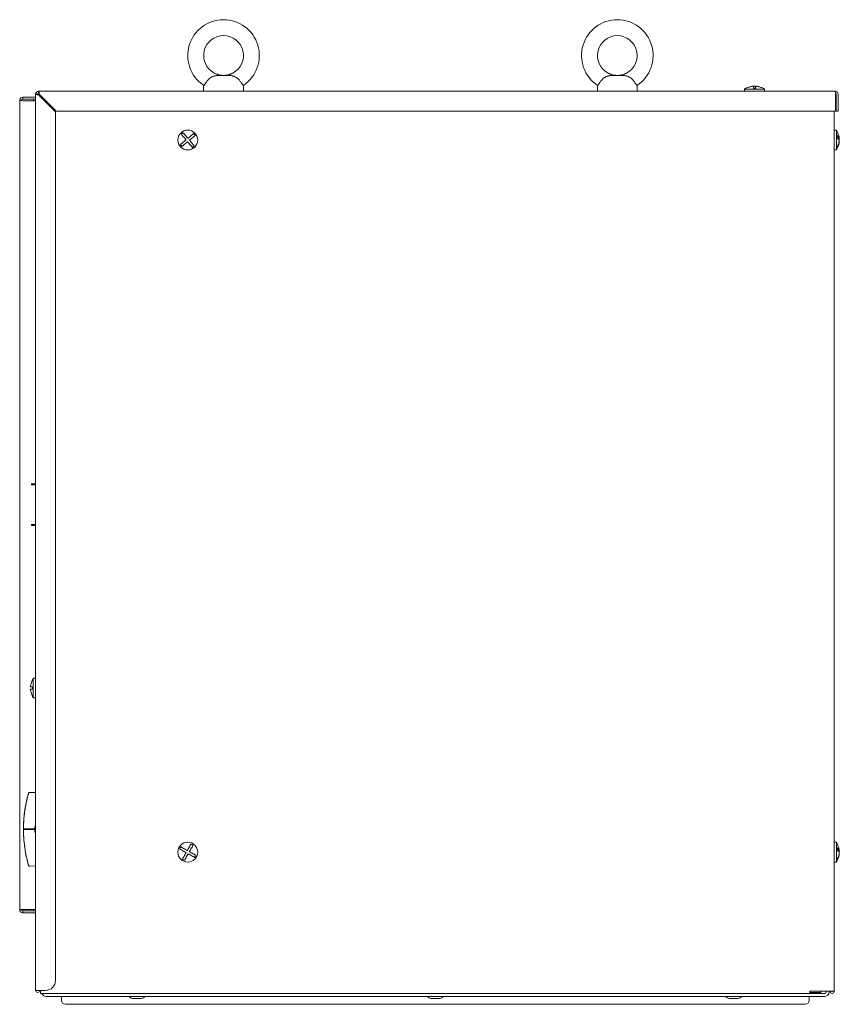
# Model space of a CAD drawing. Units: millimetres. Extents: x -284 to 3493, y 225 to 3815.
# Drawn here: x 593 to 1005, y 1582 to 2077 of the extents above; entities that cross this region are included whole.
import ezdxf

# ---------------------------------------------------------------- set-up
doc = ezdxf.new("R2010")
doc.units = ezdxf.units.MM
doc.layers.add('VPORTS', color=7, linetype='Continuous')

# ---------------------------------------------------------------- blocks, each defined once
blk = doc.blocks.new('A$C018547C4')
at = {"color": 0, "linetype": 'Continuous', "lineweight": 0, "extrusion": (2.22045e-16, 1, 2.22045e-16)}
for p, q in [((88.95, 26.45), (90.96, 26.45)), ((286.95, 26.45), (288.96, 26.45)), ((79.95, 21.48), (79.95, 18.45)), ((99.95, 21.48), (99.95, 18.45)), ((277.95, 21.48), (277.95, 18.45)), ((297.95, 21.48), (297.95, 18.45)), ((352.65, 19.95), (352.6, 19.95)), ((356.14, 21.06), (356.14, 21.03)), ((357.55, 19.95), (356.35, 19.95)), ((357.2, 20.88), (357.2, 21.06)), ((357.76, 21.06), (357.76, 21.03)), ((361.3, 19.95), (361.25, 19.95)), ((-11.05, 15.45), (-11.05, 14.45)), ((-4.55, 15.45), (-11.05, 15.45)), ((-4.55, -433.55), (-4.55, 16.95)), ((-3.55, 16.95), (-4.55, 16.95)), ((-3.05, 18.45), (397.45, 18.45)), ((-3.05, 18.45), (-3.05, 17.45)), ((-3.05, 16.6), (5.45, 8.1)), ((5.8, 8.45), (-2.7, 16.95)), ((-2.05, 15.6), (-2.05, 16.3)), ((-1.9, 15.45), (-1.55, 15.45)), ((351.95, 19.59), (356.95, 19.59)), ((351.95, 19.59), (351.95, 18.45)), ((356.95, 19.59), (361.95, 19.59)), ((361.95, 19.59), (361.95, 18.45)), ((397.6, 16.95), (397.6, 8.45)), ((397.95, 8.45), (397.95, 16.95)), ((398.95, 8.45), (398.95, 16.95)), ((-11.55, 13.95), (-12.55, 13.95)), ((-12.55, -393.05), (-12.55, 13.95)), ((-11.05, 14.45), (-4.55, 14.45)), ((-11.05, 13.74), (-4.55, 13.74)), ((-5.55, 13.74), (-5.55, 13.95)), ((5.45, 8.1), (5.45, -428.55)), ((397.6, 8.45), (5.8, 8.45)), ((396.95, 8.45), (396.95, -434)), ((398.95, 8.45), (397.95, 8.45)), ((398.09, -1.05), (396.95, -1.05)), ((398.09, -1.05), (398.09, -4.13)), ((398.09, -4.13), (398.09, -11.05)), ((398.45, -4.96), (398.45, -3.85)), ((398.45, -10.26), (398.45, -9.8)), ((399.56, -5.27), (398.82, -5.27)), ((399.22, -5.73), (399.56, -5.73)), ((399.56, -6.83), (399.49, -6.83)), ((398.09, -11.05), (396.95, -11.05)), ((-4.55, -178.88), (-6.55, -178.88)), ((-6.55, -178.88), (-6.55, -179.38)), ((-6.55, -179.38), (-6.05, -179.38)), ((-6.05, -179.38), (-4.55, -179.38)), ((-5.55, -179.38), (-5.55, -178.88)), ((-6.05, -199.38), (-6.55, -199.38)), ((-6.55, -199.38), (-6.55, -199.88)), ((-6.55, -199.88), (-4.55, -199.88)), ((-4.55, -199.38), (-6.05, -199.38)), ((-5.55, -199.88), (-5.55, -199.38)), ((-5.69, -281.55), (-5.69, -276.55)), ((-5.69, -276.55), (-4.55, -276.55)), ((-6.05, -277.2), (-6.05, -277.25)), ((-6.05, -280.95), (-6.05, -282.15)), ((-5.69, -286.55), (-5.69, -281.55)), ((-6.05, -285.85), (-6.05, -285.9)), ((-5.69, -286.55), (-4.55, -286.55)), ((-7.5, -334.05), (-7.99, -334.05)), ((-7.48, -334.1), (-7.5, -334.05)), ((-10.63, -350.83), (-10.65, -350.83)), ((-10.54, -348.72), (-10.56, -348.72)), ((-10.56, -348.75), (-10.54, -348.75)), ((-10.51, -348.07), (-10.49, -348.07)), ((-10.48, -347.86), (-10.5, -347.86)), ((-4.95, -352.35), (-4.95, -351.37)), ((-10.65, -352.35), (-4.95, -352.35)), ((-4.95, -352.75), (-10.65, -352.75)), ((-10.63, -354.92), (-10.61, -354.92)), ((-10.6, -355.12), (-10.62, -355.12)), ((-10.59, -355.21), (-10.61, -355.21)), ((-10.59, -355.32), (-10.61, -355.32)), ((-10.6, -355.46), (-10.58, -355.46)), ((-10.59, -355.82), (-10.57, -355.82)), ((-10.58, -356.03), (-10.56, -356.03)), ((-10.4, -352.35), (-10.4, -352.75)), ((-4.95, -352.75), (-4.95, -352.35)), ((-4.95, -353.73), (-4.95, -352.75)), ((-10.5, -357.02), (-10.52, -357.02)), ((-10.5, -357.24), (-10.48, -357.24)), ((-10.48, -357.27), (-10.5, -357.27)), ((398.09, -359.05), (396.95, -359.05)), ((398.09, -359.05), (398.09, -362.13)), ((398.09, -362.13), (398.09, -369.05)), ((398.45, -362.96), (398.45, -361.85)), ((399.56, -363.27), (398.82, -363.27)), ((399.22, -363.73), (399.56, -363.73)), ((399.56, -364.83), (399.49, -364.83)), ((-8.88, -367.75), (-8.86, -367.75)), ((-8.83, -367.96), (-8.81, -367.96)), ((-8.74, -368.27), (-8.76, -368.27)), ((-8.37, -369.77), (-8.35, -369.77)), ((-8.21, -370.32), (-8.19, -370.32)), ((-4.55, -371.05), (-7.99, -370.99)), ((-7.5, -371.05), (-7.99, -371.05)), ((-7.5, -371.05), (-7.48, -371)), ((398.09, -369.05), (396.95, -369.05)), ((398.45, -368.26), (398.45, -367.8)), ((-11.55, -393.05), (-12.55, -393.05)), ((-11.05, -392.84), (-4.55, -392.84)), ((-11.05, -394.55), (-11.05, -393.55)), ((-11.05, -393.55), (-4.55, -393.55)), ((-11.05, -394.55), (-4.55, -394.55)), ((-5.55, -393.05), (-5.55, -392.84)), ((-3.05, -433.55), (-4.55, -433.55)), ((0.45, -433.55), (-3.05, -433.55)), ((-2.05, -433.55), (-2.05, -434)), ((-2.05, -435.05), (-2.05, -434)), ((384.75, -435.05), (-2.05, -435.05)), ((384.75, -434), (384.75, -435.05)), ((384.75, -434), (395.45, -434)), ((384.75, -434.55), (390.2, -434.55)), ((384.75, -435.05), (392.2, -435.05)), ((390.2, -434), (390.2, -434.55)), ((392.95, -434), (392.95, -434.3)), ((394.45, -434), (394.45, -434.3)), ((396.95, -434), (395.45, -434)), ((0.7, -436.55), (392.2, -436.55)), ((8.45, -438.55), (8.45, -436.55)), ((382.45, -440.55), (10.45, -440.55)), ((48.72, -437.55), (44.18, -437.55)), ((198.72, -437.55), (194.18, -437.55)), ((348.72, -437.55), (344.18, -437.55)), ((384.45, -438.55), (384.45, -436.55))]:
    blk.add_line(p, q, dxfattribs=at)
at = {"color": 0, "linetype": 'Continuous', "lineweight": 0}
for centre in [(71.95, -6.05), (71.95, -364.05)]:
    blk.add_circle(centre, 5, dxfattribs=at)
for centre, radius, start, end in [((89.95, 36.45), 18, 303.5573, 236.4427), ((287.95, 36.45), 18, 303.5573, 236.4427), ((89.95, 36.45), 10, 297.7101, 242.2899), ((287.95, 36.45), 10, 297.7101, 242.2899), ((357.8, 9.62), 11.56, 116.6782, 120.3657), ((357.8, 9.62), 11.56, 100.6032, 116.6782), ((356.11, 9.62), 11.56, 63.3218, 79.3968), ((356.11, 9.62), 11.56, 59.6343, 63.3218), ((-3.05, 16.95), 1.5, 90, 180), ((-3.05, 16.95), 0.5, 90, 180), ((-6.05, 13.95), 0.5, 0, 90), ((-6.05, 13.95), 1.5, 0, 19.4712), ((71.95, -6.05), 4.35, 121.9914, 137.8613), ((71.95, -6.05), 4.35, 31.9914, 47.8613), ((388.12, -6.89), 11.56, 12.0377, 30.3657), ((71.95, -6.05), 4.35, 211.9914, 227.8613), ((71.95, -6.05), 4.35, 301.9914, 317.8613), ((388.12, -5.2), 11.56, 329.6343, 347.9623), ((4.28, -282.39), 11.56, 149.6343, 153.3218), ((4.28, -280.7), 11.56, 206.6782, 210.3657), ((54.61, -352.55), 65.28, 176.0607, 176.639), ((54.61, -352.55), 65.28, 182.5544, 182.8673), ((54.61, -352.55), 65.28, 182.8673, 183.06), ((54.61, -352.55), 65.28, 183.06, 183.7074), ((71.95, -364.05), 4.35, 52.7829, 68.6529), ((388.12, -364.89), 11.56, 12.0377, 30.3657), ((71.95, -364.05), 4.35, 142.7829, 158.6529), ((71.95, -364.05), 4.35, 322.7829, 338.6529), ((388.12, -363.2), 11.56, 329.6343, 347.9623), ((54.91, -352.55), 65.58, 193.3979, 193.5948), ((54.91, -352.55), 65.58, 193.5948, 193.8659), ((54.91, -352.55), 65.58, 195.226, 195.7227), ((71.95, -364.05), 4.35, 232.7829, 248.6529), ((-6.05, -393.05), 0.5, 270, 0), ((-6.05, -393.05), 1.5, 340.5288, 0), ((0.45, -428.55), 5, 270, 0), ((-3.5, -433.55), 1.05, 180, 0), ((-3.5, -433.55), 0.05, 180, 0), ((0.7, -434.3), 2.25, 199.4712, 270), ((392.2, -434.3), 2.25, 270, 0), ((392.2, -434.3), 0.75, 270, 0), ((395.9, -434), 1.05, 180, 0), ((395.9, -434), 0.05, 180, 0), ((10.45, -438.55), 2, 180, 270), ((44.18, -435.55), 2, 210, 270), ((48.72, -435.55), 2, 270, 330), ((194.18, -435.55), 2, 210, 270), ((198.72, -435.55), 2, 270, 330), ((344.18, -435.55), 2, 210, 270), ((348.72, -435.55), 2, 270, 330), ((382.45, -438.55), 2, 270, 360)]:
    blk.add_arc(centre, radius, start, end, dxfattribs=at)
for centre, major_axis, ratio, start_param, end_param in [((191.24, -330.64), (3751.2, 65.48), 0.000001, 1.623013, 1.623932), ((64.49, -352.55), (-75.16, 0), 0.931719, 6.228916, 6.243548), ((65.93, -345.18), (-211.73, -22.19), 0.007468, 5.050948, 5.051606), ((54.61, -352.48), (-45.27, -47.09), 0.998975, 5.5149, 5.517988), ((54.61, -352.55), (-2.93, 65.21), 0.999995, 1.568357, 1.570504), ((65.93, -359.92), (211.73, -22.19), 0.007468, 4.373172, 4.373829), ((35.9, -353.88), (3.91, -54.97), 0.844146, 4.709383, 4.71337)]:
    blk.add_ellipse(centre, major_axis=major_axis, ratio=ratio, start_param=start_param, end_param=end_param, dxfattribs=at)
for points, knots in [([(82.53, 24.58), (82.57, 24.62), (82.61, 24.66), (82.89, 24.94), (83.18, 25.17), (83.77, 25.55), (84.08, 25.7), (84.37, 25.83)], [1.376646, 1.376646, 1.376646, 1.376646, 1.3936564, 1.3936564, 1.494517, 1.494517, 1.5883206, 1.5883206, 1.5883206, 1.5883206]), ([(84.37, 25.83), (84.67, 25.95), (84.98, 26.05), (85.29, 26.13), (85.35, 26.15), (85.41, 26.16), (85.47, 26.18), (85.6, 26.21), (85.73, 26.23), (85.86, 26.26), (86.07, 26.3), (86.27, 26.33), (86.47, 26.35), (86.52, 26.35), (86.57, 26.36), (86.62, 26.37), (86.99, 26.4), (87.36, 26.42), (87.72, 26.44), (88.13, 26.45), (88.54, 26.45), (88.95, 26.45)], [0.002228232, 0.002228232, 0.002228232, 0.002228232, 0.003200434, 0.003200434, 0.003200434, 0.003384739, 0.003384739, 0.003384739, 0.003782352, 0.003782352, 0.003782352, 0.00439434, 0.00439434, 0.00439434, 0.004541247, 0.004541247, 0.004541247, 0.005639584, 0.005639584, 0.005639584, 0.006854262, 0.006854262, 0.006854262, 0.006854262]), ([(85.3, 27.6), (85.46, 27.51), (85.63, 27.43), (85.79, 27.36), (85.94, 27.29), (86.09, 27.22), (86.25, 27.16), (86.25, 27.16), (86.26, 27.16), (86.26, 27.15), (86.42, 27.09), (86.57, 27.04), (86.72, 26.99), (86.88, 26.93), (87.04, 26.88), (87.19, 26.84), (87.2, 26.84), (87.2, 26.83), (87.21, 26.83), (87.52, 26.75), (87.83, 26.67), (88.14, 26.62), (88.46, 26.56), (88.79, 26.51), (89.11, 26.49)], [0, 0, 0, 0, 0.000549495, 0.000549495, 0.000549495, 0.001080735, 0.001080735, 0.001080735, 0.001098989, 0.001098989, 0.001098989, 0.001628727, 0.001628727, 0.001628727, 0.002180338, 0.002180338, 0.002180338, 0.002197979, 0.002197979, 0.002197979, 0.003288639, 0.003288639, 0.003288639, 0.004395957, 0.004395957, 0.004395957, 0.004395957]), ([(90.79, 26.49), (91.11, 26.51), (91.43, 26.56), (91.75, 26.61), (92.07, 26.67), (92.38, 26.74), (92.69, 26.83), (92.7, 26.83), (92.7, 26.84), (92.71, 26.84), (92.86, 26.88), (93.02, 26.93), (93.18, 26.99), (93.33, 27.04), (93.48, 27.09), (93.63, 27.15), (93.64, 27.16), (93.65, 27.16), (93.65, 27.16), (93.81, 27.22), (93.96, 27.29), (94.11, 27.36), (94.12, 27.36), (94.12, 27.36), (94.13, 27.36), (94.29, 27.44), (94.44, 27.51), (94.6, 27.6)], [0, 0, 0, 0, 0.00108563, 0.00108563, 0.00108563, 0.002171259, 0.002171259, 0.002171259, 0.002190677, 0.002190677, 0.002190677, 0.002736079, 0.002736079, 0.002736079, 0.003256889, 0.003256889, 0.003256889, 0.003277917, 0.003277917, 0.003277917, 0.003799704, 0.003799704, 0.003799704, 0.003814632, 0.003814632, 0.003814632, 0.004342519, 0.004342519, 0.004342519, 0.004342519]), ([(90.96, 26.45), (91.36, 26.45), (91.77, 26.45), (92.18, 26.44), (92.54, 26.42), (92.91, 26.4), (93.27, 26.37), (93.32, 26.36), (93.38, 26.36), (93.43, 26.35), (93.63, 26.33), (93.83, 26.3), (94.04, 26.26), (94.17, 26.23), (94.29, 26.21), (94.42, 26.18), (94.48, 26.16), (94.55, 26.15), (94.61, 26.13), (94.78, 26.09), (94.94, 26.04), (95.11, 25.98), (95.25, 25.94), (95.39, 25.88), (95.53, 25.83)], [0, 0, 0, 0, 0.001220006, 0.001220006, 0.001220006, 0.002317232, 0.002317232, 0.002317232, 0.002472468, 0.002472468, 0.002472468, 0.003088436, 0.003088436, 0.003088436, 0.003475848, 0.003475848, 0.003475848, 0.003667865, 0.003667865, 0.003667865, 0.004193548, 0.004193548, 0.004193548, 0.004634464, 0.004634464, 0.004634464, 0.004634464]), ([(97.37, 24.58), (97.33, 24.62), (97.29, 24.66), (97.01, 24.94), (96.73, 25.17), (96.13, 25.55), (95.82, 25.7), (95.53, 25.83)], [1.376646, 1.376646, 1.376646, 1.376646, 1.3936564, 1.3936564, 1.494517, 1.494517, 1.5883206, 1.5883206, 1.5883206, 1.5883206]), ([(280.53, 24.58), (280.57, 24.62), (280.61, 24.66), (280.89, 24.94), (281.18, 25.17), (281.77, 25.55), (282.08, 25.7), (282.37, 25.83)], [1.376646, 1.376646, 1.376646, 1.376646, 1.3936564, 1.3936564, 1.494517, 1.494517, 1.5883206, 1.5883206, 1.5883206, 1.5883206]), ([(282.37, 25.83), (282.67, 25.95), (282.98, 26.05), (283.29, 26.13), (283.35, 26.15), (283.41, 26.16), (283.47, 26.18), (283.6, 26.21), (283.73, 26.23), (283.86, 26.26), (284.07, 26.3), (284.27, 26.33), (284.47, 26.35), (284.52, 26.35), (284.57, 26.36), (284.62, 26.37), (284.99, 26.4), (285.36, 26.42), (285.72, 26.44), (286.13, 26.45), (286.54, 26.45), (286.95, 26.45)], [0.002228232, 0.002228232, 0.002228232, 0.002228232, 0.003200434, 0.003200434, 0.003200434, 0.003384739, 0.003384739, 0.003384739, 0.003782352, 0.003782352, 0.003782352, 0.00439434, 0.00439434, 0.00439434, 0.004541247, 0.004541247, 0.004541247, 0.005639584, 0.005639584, 0.005639584, 0.006854262, 0.006854262, 0.006854262, 0.006854262]), ([(283.3, 27.6), (283.46, 27.51), (283.63, 27.43), (283.79, 27.36), (283.94, 27.29), (284.09, 27.22), (284.25, 27.16), (284.25, 27.16), (284.26, 27.16), (284.26, 27.15), (284.42, 27.09), (284.57, 27.04), (284.72, 26.99), (284.88, 26.93), (285.04, 26.88), (285.19, 26.84), (285.2, 26.84), (285.2, 26.83), (285.21, 26.83), (285.52, 26.75), (285.83, 26.67), (286.14, 26.62), (286.46, 26.56), (286.79, 26.51), (287.11, 26.49)], [0, 0, 0, 0, 0.000549495, 0.000549495, 0.000549495, 0.001080735, 0.001080735, 0.001080735, 0.001098989, 0.001098989, 0.001098989, 0.001628727, 0.001628727, 0.001628727, 0.002180338, 0.002180338, 0.002180338, 0.002197979, 0.002197979, 0.002197979, 0.003288639, 0.003288639, 0.003288639, 0.004395957, 0.004395957, 0.004395957, 0.004395957]), ([(288.79, 26.49), (289.11, 26.51), (289.43, 26.56), (289.75, 26.61), (290.07, 26.67), (290.38, 26.74), (290.69, 26.83), (290.7, 26.83), (290.7, 26.84), (290.71, 26.84), (290.86, 26.88), (291.02, 26.93), (291.18, 26.99), (291.33, 27.04), (291.48, 27.09), (291.63, 27.15), (291.64, 27.16), (291.65, 27.16), (291.65, 27.16), (291.81, 27.22), (291.96, 27.29), (292.11, 27.36), (292.12, 27.36), (292.12, 27.36), (292.13, 27.36), (292.29, 27.44), (292.44, 27.51), (292.6, 27.6)], [0, 0, 0, 0, 0.00108563, 0.00108563, 0.00108563, 0.002171259, 0.002171259, 0.002171259, 0.002190677, 0.002190677, 0.002190677, 0.002736079, 0.002736079, 0.002736079, 0.003256889, 0.003256889, 0.003256889, 0.003277917, 0.003277917, 0.003277917, 0.003799704, 0.003799704, 0.003799704, 0.003814632, 0.003814632, 0.003814632, 0.004342519, 0.004342519, 0.004342519, 0.004342519]), ([(288.96, 26.45), (289.36, 26.45), (289.77, 26.45), (290.18, 26.44), (290.54, 26.42), (290.91, 26.4), (291.27, 26.37), (291.32, 26.36), (291.38, 26.36), (291.43, 26.35), (291.63, 26.33), (291.83, 26.3), (292.04, 26.26), (292.17, 26.23), (292.29, 26.21), (292.42, 26.18), (292.48, 26.16), (292.55, 26.15), (292.61, 26.13), (292.78, 26.09), (292.94, 26.04), (293.11, 25.98), (293.25, 25.94), (293.39, 25.88), (293.53, 25.83)], [0, 0, 0, 0, 0.001220006, 0.001220006, 0.001220006, 0.002317232, 0.002317232, 0.002317232, 0.002472468, 0.002472468, 0.002472468, 0.003088436, 0.003088436, 0.003088436, 0.003475848, 0.003475848, 0.003475848, 0.003667865, 0.003667865, 0.003667865, 0.004193548, 0.004193548, 0.004193548, 0.004634464, 0.004634464, 0.004634464, 0.004634464]), ([(295.37, 24.58), (295.33, 24.62), (295.29, 24.66), (295.01, 24.94), (294.73, 25.17), (294.13, 25.55), (293.82, 25.7), (293.53, 25.83)], [1.376646, 1.376646, 1.376646, 1.376646, 1.3936564, 1.3936564, 1.494517, 1.494517, 1.5883206, 1.5883206, 1.5883206, 1.5883206]), ([(80.2, 21.55), (80.26, 21.61), (80.32, 21.69), (80.55, 22), (80.74, 22.29), (81.2, 22.94), (81.44, 23.29), (81.97, 23.96), (82.24, 24.28), (82.53, 24.58)], [3.9816543, 3.9816543, 3.9816543, 3.9816543, 4.0863662, 4.0863662, 4.3002504, 4.3002504, 4.4921777, 4.4921777, 4.6570356, 4.6570356, 4.6570356, 4.6570356]), ([(99.7, 21.55), (99.68, 21.57), (99.66, 21.6), (99.51, 21.77), (99.35, 22), (98.94, 22.6), (98.7, 22.95), (98.13, 23.71), (97.82, 24.1), (97.43, 24.52), (97.4, 24.55), (97.37, 24.58)], [0.1256835, 0.1256835, 0.1256835, 0.1256835, 0.1535517, 0.1535517, 0.3041708, 0.3041708, 0.4543889, 0.4543889, 0.6001827, 0.6001827, 0.612403, 0.612403, 0.612403, 0.612403]), ([(278.2, 21.55), (278.26, 21.61), (278.32, 21.69), (278.55, 22), (278.74, 22.29), (279.2, 22.94), (279.44, 23.29), (279.97, 23.96), (280.24, 24.28), (280.53, 24.58)], [3.9816543, 3.9816543, 3.9816543, 3.9816543, 4.0863662, 4.0863662, 4.3002504, 4.3002504, 4.4921777, 4.4921777, 4.6570356, 4.6570356, 4.6570356, 4.6570356]), ([(297.7, 21.55), (297.68, 21.57), (297.66, 21.6), (297.51, 21.77), (297.35, 22), (296.94, 22.6), (296.7, 22.95), (296.13, 23.71), (295.82, 24.1), (295.43, 24.52), (295.4, 24.55), (295.37, 24.58)], [0.1256835, 0.1256835, 0.1256835, 0.1256835, 0.1535517, 0.1535517, 0.3041708, 0.3041708, 0.4543889, 0.4543889, 0.6001827, 0.6001827, 0.612403, 0.612403, 0.612403, 0.612403]), ([(356.35, 21.06), (356.19, 21.04), (356.02, 21.02), (355.48, 20.93), (355.11, 20.85), (354, 20.55), (353.28, 20.26), (352.65, 19.95)], [3.3201274, 3.3201274, 3.3201274, 3.3201274, 3.3677603, 3.3677603, 3.4744739, 3.4744739, 3.68576, 3.68576, 3.68576, 3.68576]), ([(356.14, 21.06), (355.99, 21.04), (355.85, 21.02), (355.37, 20.93), (355.04, 20.85), (354.65, 20.73), (354.59, 20.71), (354.53, 20.69)], [3.3201274, 3.3201274, 3.3201274, 3.3201274, 3.3677603, 3.3677603, 3.4744739, 3.4744739, 3.4936053, 3.4936053, 3.4936053, 3.4936053]), ([(356.35, 19.95), (356.35, 20.26), (356.35, 20.55), (356.35, 20.85), (356.35, 20.93), (356.35, 21.02), (356.35, 21.04), (356.35, 21.06)], [2.8363335, 2.8363335, 2.8363335, 2.8363335, 3.0476196, 3.0476196, 3.1543332, 3.1543332, 3.2019661, 3.2019661, 3.2019661, 3.2019661]), ([(357.55, 20.69), (357.52, 20.71), (357.49, 20.73), (357.28, 20.85), (357.11, 20.93), (356.85, 21.02), (356.78, 21.04), (356.7, 21.06)], [3.0284882, 3.0284882, 3.0284882, 3.0284882, 3.0476196, 3.0476196, 3.1543332, 3.1543332, 3.2019661, 3.2019661, 3.2019661, 3.2019661]), ([(357.2, 21.06), (357.12, 21.04), (357.05, 21.02), (356.96, 20.99), (356.96, 20.99), (356.95, 20.98)], [3.32012742, 3.32012742, 3.32012742, 3.32012742, 3.36776031, 3.36776031, 3.37148059, 3.37148059, 3.37148059, 3.37148059]), ([(357.55, 19.95), (357.55, 20.26), (357.55, 20.55), (357.55, 20.85), (357.55, 20.93), (357.55, 21.02), (357.55, 21.04), (357.55, 21.06)], [2.8363335, 2.8363335, 2.8363335, 2.8363335, 3.0476196, 3.0476196, 3.1543332, 3.1543332, 3.2019661, 3.2019661, 3.2019661, 3.2019661]), ([(357.55, 21.06), (357.71, 21.04), (357.88, 21.02), (358.42, 20.93), (358.79, 20.85), (359.9, 20.55), (360.62, 20.26), (361.25, 19.95)], [3.3201274, 3.3201274, 3.3201274, 3.3201274, 3.3677603, 3.3677603, 3.4744739, 3.4744739, 3.68576, 3.68576, 3.68576, 3.68576]), ([(358.23, 20.98), (358.22, 20.99), (358.21, 20.99), (358.05, 21.02), (357.91, 21.04), (357.76, 21.06)], [3.1506129, 3.1506129, 3.1506129, 3.1506129, 3.15433319, 3.15433319, 3.20196608, 3.20196608, 3.20196608, 3.20196608]), ([(-11.05, 15.45), (-11.66, 15.45), (-12.25, 15.04), (-12.46, 14.46), (-12.52, 14.3), (-12.55, 14.13), (-12.55, 13.95)], [0, 0, 0, 0, 0.777, 0.777, 0.777, 1, 1, 1, 1]), ([(-4.55, 16.95), (-4.55, 16.86), (-4.14, 16.77), (-3.56, 16.68), (-3.4, 16.65), (-3.22, 16.62), (-3.05, 16.6)], [0, 0, 0, 0, 0.777, 0.777, 0.777, 1, 1, 1, 1]), ([(-2.7, 16.95), (-2.79, 17.56), (-2.88, 18.15), (-2.97, 18.36), (-3, 18.42), (-3.02, 18.45), (-3.05, 18.45)], [0, 0, 0, 0, 0.777, 0.777, 0.777, 1, 1, 1, 1]), ([(398.95, 16.95), (398.95, 17.56), (398.54, 18.15), (397.96, 18.36), (397.8, 18.42), (397.63, 18.45), (397.45, 18.45)], [0, 0, 0, 0, 0.777, 0.777, 0.777, 1, 1, 1, 1]), ([(397.45, 18.45), (397.49, 18.45), (397.53, 18.04), (397.56, 17.46), (397.57, 17.3), (397.59, 17.13), (397.6, 16.95)], [0, 0, 0, 0, 0.777, 0.777, 0.777, 1, 1, 1, 1]), ([(-12.55, 13.95), (-12.55, 13.9), (-12.14, 13.84), (-11.56, 13.79), (-11.4, 13.77), (-11.22, 13.76), (-11.05, 13.74)], [0, 0, 0, 0, 0.777, 0.777, 0.777, 1, 1, 1, 1]), ([(68.73, -3.13), (69.13, -3.62), (69.59, -4.17), (70.31, -5.02), (70.55, -5.31), (70.89, -5.72), (71, -5.85), (71.1, -5.97)], [2.8363335, 2.8363335, 2.8363335, 2.8363335, 3.0476196, 3.0476196, 3.1543332, 3.1543332, 3.2019661, 3.2019661, 3.2019661, 3.2019661]), ([(72.03, -5.2), (71.92, -5.08), (71.81, -4.95), (71.47, -4.54), (71.23, -4.25), (70.51, -3.4), (70.05, -2.85), (69.65, -2.36)], [3.3201274, 3.3201274, 3.3201274, 3.3201274, 3.3677603, 3.3677603, 3.4744739, 3.4744739, 3.68576, 3.68576, 3.68576, 3.68576]), ([(74.87, -2.83), (74.38, -3.23), (73.83, -3.69), (72.98, -4.41), (72.69, -4.65), (72.28, -4.99), (72.15, -5.1), (72.03, -5.2)], [2.8363335, 2.8363335, 2.8363335, 2.8363335, 3.0476196, 3.0476196, 3.1543332, 3.1543332, 3.2019661, 3.2019661, 3.2019661, 3.2019661]), ([(75.64, -3.75), (75.15, -4.15), (74.6, -4.61), (73.75, -5.33), (73.46, -5.57), (73.05, -5.91), (72.92, -6.02), (72.8, -6.12)], [2.8363335, 2.8363335, 2.8363335, 2.8363335, 3.0476196, 3.0476196, 3.1543332, 3.1543332, 3.2019661, 3.2019661, 3.2019661, 3.2019661]), ([(398.45, -3.85), (398.76, -4.09), (399.05, -4.36), (399.35, -4.79), (399.43, -4.93), (399.52, -5.14), (399.54, -5.2), (399.56, -5.27)], [2.8363335, 2.8363335, 2.8363335, 2.8363335, 3.0476196, 3.0476196, 3.1543332, 3.1543332, 3.2019661, 3.2019661, 3.2019661, 3.2019661]), ([(399.56, -5.27), (399.54, -5.11), (399.52, -4.96), (399.47, -4.7), (399.45, -4.59), (399.43, -4.48)], [3.32012742, 3.32012742, 3.32012742, 3.32012742, 3.36776031, 3.36776031, 3.40133691, 3.40133691, 3.40133691, 3.40133691]), ([(71.1, -5.97), (70.98, -6.08), (70.85, -6.19), (70.44, -6.53), (70.15, -6.77), (69.3, -7.49), (68.75, -7.95), (68.26, -8.35)], [3.3201274, 3.3201274, 3.3201274, 3.3201274, 3.3677603, 3.3677603, 3.4744739, 3.4744739, 3.68576, 3.68576, 3.68576, 3.68576]), ([(71.88, -6.9), (71.75, -7), (71.62, -7.11), (71.21, -7.45), (70.92, -7.69), (70.07, -8.41), (69.52, -8.87), (69.03, -9.27)], [3.3201274, 3.3201274, 3.3201274, 3.3201274, 3.3677603, 3.3677603, 3.4744739, 3.4744739, 3.68576, 3.68576, 3.68576, 3.68576]), ([(74.25, -9.74), (73.85, -9.25), (73.39, -8.7), (72.67, -7.85), (72.43, -7.56), (72.09, -7.15), (71.98, -7.02), (71.88, -6.9)], [2.8363335, 2.8363335, 2.8363335, 2.8363335, 3.0476196, 3.0476196, 3.1543332, 3.1543332, 3.2019661, 3.2019661, 3.2019661, 3.2019661]), ([(72.8, -6.12), (72.9, -6.25), (73.01, -6.38), (73.35, -6.79), (73.59, -7.08), (74.31, -7.93), (74.77, -8.48), (75.17, -8.97)], [3.3201274, 3.3201274, 3.3201274, 3.3201274, 3.3677603, 3.3677603, 3.4744739, 3.4744739, 3.68576, 3.68576, 3.68576, 3.68576]), ([(398.45, -4.96), (398.76, -5.2), (399.05, -5.47), (399.35, -5.9), (399.43, -6.04), (399.52, -6.25), (399.54, -6.31), (399.56, -6.37)], [2.8363335, 2.8363335, 2.8363335, 2.8363335, 3.0476196, 3.0476196, 3.1543332, 3.1543332, 3.2019661, 3.2019661, 3.2019661, 3.2019661]), ([(399.56, -6.37), (399.54, -6.53), (399.52, -6.68), (399.43, -7.17), (399.35, -7.52), (399.05, -8.55), (398.76, -9.21), (398.45, -9.8)], [3.3201274, 3.3201274, 3.3201274, 3.3201274, 3.3677603, 3.3677603, 3.4744739, 3.4744739, 3.68576, 3.68576, 3.68576, 3.68576]), ([(398.45, -10.26), (398.76, -9.67), (399.05, -9.01), (399.35, -7.98), (399.43, -7.63), (399.52, -7.14), (399.54, -6.98), (399.56, -6.83)], [2.8363335, 2.8363335, 2.8363335, 2.8363335, 3.0476196, 3.0476196, 3.1543332, 3.1543332, 3.2019661, 3.2019661, 3.2019661, 3.2019661]), ([(399.56, -5.73), (399.54, -5.79), (399.52, -5.85), (399.47, -5.96), (399.45, -6), (399.43, -6.05)], [3.32012742, 3.32012742, 3.32012742, 3.32012742, 3.36776031, 3.36776031, 3.40133691, 3.40133691, 3.40133691, 3.40133691]), ([(399.49, -5.27), (399.49, -5.27), (399.49, -5.27), (399.52, -5.42), (399.54, -5.57), (399.56, -5.73)], [3.15404564, 3.15404564, 3.15404564, 3.15404564, 3.15433319, 3.15433319, 3.20196608, 3.20196608, 3.20196608, 3.20196608]), ([(-7.16, -280.95), (-7.14, -280.79), (-7.12, -280.62), (-7.03, -280.08), (-6.95, -279.71), (-6.64, -278.6), (-6.36, -277.88), (-6.05, -277.25)], [3.3201274, 3.3201274, 3.3201274, 3.3201274, 3.3677603, 3.3677603, 3.4744739, 3.4744739, 3.68576, 3.68576, 3.68576, 3.68576]), ([(-6.05, -280.95), (-6.36, -280.95), (-6.64, -280.95), (-6.95, -280.95), (-7.03, -280.95), (-7.12, -280.95), (-7.14, -280.95), (-7.16, -280.95)], [2.8363335, 2.8363335, 2.8363335, 2.8363335, 3.0476196, 3.0476196, 3.1543332, 3.1543332, 3.2019661, 3.2019661, 3.2019661, 3.2019661]), ([(-7.16, -282.15), (-7.14, -282.31), (-7.12, -282.48), (-7.03, -283.02), (-6.95, -283.39), (-6.64, -284.5), (-6.36, -285.22), (-6.05, -285.85)], [3.3201274, 3.3201274, 3.3201274, 3.3201274, 3.3677603, 3.3677603, 3.4744739, 3.4744739, 3.68576, 3.68576, 3.68576, 3.68576]), ([(-6.05, -282.15), (-6.36, -282.15), (-6.64, -282.15), (-6.95, -282.15), (-7.03, -282.15), (-7.12, -282.15), (-7.14, -282.15), (-7.16, -282.15)], [2.8363335, 2.8363335, 2.8363335, 2.8363335, 3.0476196, 3.0476196, 3.1543332, 3.1543332, 3.2019661, 3.2019661, 3.2019661, 3.2019661]), ([(-7.99, -334.11), (-8.02, -334.2), (-8.04, -334.29), (-8.22, -334.89), (-8.39, -335.52), (-8.77, -336.97), (-8.97, -337.79), (-9.34, -339.54), (-9.54, -340.52), (-9.9, -342.66), (-10.07, -343.82), (-10.35, -346.23), (-10.46, -347.49), (-10.61, -349.96), (-10.64, -351.17), (-10.65, -352.35)], [0.676901, 0.676901, 0.676901, 0.676901, 0.746261, 0.746261, 1.119391, 1.119391, 1.492522, 1.492522, 1.863992, 1.863992, 2.235461, 2.235461, 2.606931, 2.606931, 2.958435, 2.958435, 2.958435, 2.958435]), ([(-10.5, -348.07), (-10.45, -347.46), (-10.4, -346.85), (-10.05, -343.19), (-9.54, -340.15), (-8.57, -336.12), (-8.29, -335.08), (-7.99, -334.05)], [-1.427058, -1.427058, -1.427058, -1.427058, -1.244454, -1.244454, -0.322039, -0.322039, -0.000001, -0.000001, -0.000001, -0.000001]), ([(-10.61, -349.77), (-10.62, -350.02), (-10.63, -350.25), (-10.64, -350.5), (-10.64, -350.61), (-10.64, -350.7), (-10.64, -350.74), (-10.65, -350.81), (-10.65, -350.82), (-10.65, -350.83)], [-0.2428376, -0.2428376, -0.2428376, -0.2428376, -0.099462, -0.099462, -0.0257856, -0.0257856, -0.0125053, -0.0125053, 0, 0, 0, 0]), ([(-10.59, -355.21), (-10.63, -354.33), (-10.65, -353.44), (-10.65, -351.98), (-10.64, -351.41), (-10.63, -350.83)], [-2.1423794, -2.1423794, -2.1423794, -2.1423794, -1.876966, -1.876966, -1.7041759, -1.7041759, -1.7041759, -1.7041759]), ([(-10.56, -348.75), (-10.56, -348.75), (-10.56, -348.74), (-10.56, -348.73), (-10.56, -348.72), (-10.56, -348.72)], [0.09753752, 0.09753752, 0.09753752, 0.09753752, 0.10465006, 0.10465006, 0.12906564, 0.12906564, 0.12906564, 0.12906564]), ([(-4.95, -351.37), (-4.95, -351.37), (-4.95, -351.37), (-4.95, -351.33), (-4.94, -351.29), (-4.91, -351.22), (-4.89, -351.18), (-4.84, -351.13), (-4.8, -351.11), (-4.74, -351.08), (-4.71, -351.07), (-4.68, -351.07)], [0.13565863, 0.13565863, 0.13565863, 0.13565863, 0.13567588, 0.13567588, 0.1469745, 0.1469745, 0.15827312, 0.15827312, 0.16957655, 0.16957655, 0.17778613, 0.17778613, 0.17778613, 0.17778613]), ([(-4.95, -351.42), (-4.95, -351.38), (-4.94, -351.34), (-4.91, -351.26), (-4.89, -351.23), (-4.84, -351.18), (-4.8, -351.16), (-4.74, -351.13), (-4.71, -351.12), (-4.68, -351.12)], [0.04547687, 0.04547687, 0.04547687, 0.04547687, 0.0567472, 0.0567472, 0.06807124, 0.06807124, 0.07943247, 0.07943247, 0.08769051, 0.08769051, 0.08769051, 0.08769051]), ([(-10.65, -352.75), (-10.64, -353.93), (-10.61, -355.14), (-10.46, -357.61), (-10.35, -358.88), (-10.07, -361.29), (-9.9, -362.45), (-9.54, -364.59), (-9.34, -365.58), (-8.96, -367.32), (-8.76, -368.14), (-8.39, -369.59), (-8.22, -370.21), (-8.04, -370.81), (-8.02, -370.9), (-7.99, -370.99)], [2.998364, 2.998364, 2.998364, 2.998364, 3.350394, 3.350394, 3.72239, 3.72239, 4.094387, 4.094387, 4.466383, 4.466383, 4.838986, 4.838986, 5.211589, 5.211589, 5.279957, 5.279957, 5.279957, 5.279957]), ([(-10.61, -355.32), (-10.61, -355.28), (-10.61, -355.25), (-10.61, -355.24), (-10.61, -355.23), (-10.61, -355.22), (-10.61, -355.22), (-10.61, -355.21), (-10.61, -355.21), (-10.61, -355.21)], [0, 0, 0, 0, 0.000238121, 0.000238121, 0.000238121, 0.0003579346, 0.0003579346, 0.0003579346, 0.0004776645, 0.0004776645, 0.0004776645, 0.0004776645]), ([(-4.95, -353.68), (-4.95, -353.72), (-4.94, -353.76), (-4.91, -353.83), (-4.89, -353.87), (-4.84, -353.92), (-4.8, -353.94), (-4.74, -353.97), (-4.71, -353.98), (-4.68, -353.98)], [0.04547687, 0.04547687, 0.04547687, 0.04547687, 0.0567472, 0.0567472, 0.06807124, 0.06807124, 0.07943247, 0.07943247, 0.08769051, 0.08769051, 0.08769051, 0.08769051]), ([(-4.68, -354.03), (-4.71, -354.03), (-4.74, -354.02), (-4.8, -353.99), (-4.84, -353.97), (-4.89, -353.92), (-4.91, -353.88), (-4.94, -353.81), (-4.95, -353.77), (-4.95, -353.73), (-4.95, -353.73), (-4.95, -353.73)], [0.00309384, 0.00309384, 0.00309384, 0.00309384, 0.01130343, 0.01130343, 0.02260685, 0.02260685, 0.03390547, 0.03390547, 0.04520409, 0.04520409, 0.04522134, 0.04522134, 0.04522134, 0.04522134]), ([(-10.53, -356.77), (-10.53, -356.81), (-10.53, -356.86), (-10.52, -356.93), (-10.52, -356.95), (-10.52, -356.99), (-10.52, -357), (-10.52, -357.01), (-10.52, -357.02), (-10.52, -357.02)], [-0.020833537, -0.020833537, -0.020833537, -0.020833537, -0.018678461, -0.018678461, -0.016961129, -0.016961129, -0.013599147, -0.013599147, -0.011961016, -0.011961016, -0.011961016, -0.011961016]), ([(-10.5, -357.27), (-10.5, -357.27), (-10.5, -357.27), (-10.5, -357.27), (-10.5, -357.27), (-10.5, -357.26), (-10.5, -357.26), (-10.5, -357.26), (-10.5, -357.26), (-10.5, -357.25), (-10.5, -357.25), (-10.5, -357.25), (-10.5, -357.24)], [0, 0, 0, 0, 0.0000400009, 0.0000400009, 0.0000400009, 0.000120068, 0.000120068, 0.000120068, 0.000184441, 0.000184441, 0.000184441, 0.0002492242, 0.0002492242, 0.0002492242, 0.0002492242]), ([(-7.99, -371.05), (-8.62, -368.91), (-9.14, -366.73), (-9.89, -362.66), (-10.16, -360.78), (-10.39, -358.34), (-10.44, -357.8), (-10.48, -357.27)], [-3.751797, -3.751797, -3.751797, -3.751797, -3.081863, -3.081863, -2.509845, -2.509845, -2.34825, -2.34825, -2.34825, -2.34825]), ([(71.72, -363.23), (71.8, -363.09), (71.88, -362.95), (72.14, -362.48), (72.33, -362.15), (72.87, -361.18), (73.22, -360.55), (73.53, -360)], [3.3201274, 3.3201274, 3.3201274, 3.3201274, 3.3677603, 3.3677603, 3.4744739, 3.4744739, 3.68576, 3.68576, 3.68576, 3.68576]), ([(74.58, -360.59), (74.27, -361.14), (73.92, -361.77), (73.38, -362.74), (73.19, -363.06), (72.93, -363.53), (72.85, -363.68), (72.77, -363.82)], [2.8363335, 2.8363335, 2.8363335, 2.8363335, 3.0476196, 3.0476196, 3.1543332, 3.1543332, 3.2019661, 3.2019661, 3.2019661, 3.2019661]), ([(67.9, -362.47), (68.45, -362.78), (69.08, -363.13), (70.05, -363.67), (70.38, -363.86), (70.85, -364.12), (70.99, -364.2), (71.13, -364.28)], [2.8363335, 2.8363335, 2.8363335, 2.8363335, 3.0476196, 3.0476196, 3.1543332, 3.1543332, 3.2019661, 3.2019661, 3.2019661, 3.2019661]), ([(68.49, -361.42), (69.04, -361.73), (69.67, -362.08), (70.64, -362.62), (70.96, -362.81), (71.43, -363.07), (71.58, -363.15), (71.72, -363.23)], [2.8363335, 2.8363335, 2.8363335, 2.8363335, 3.0476196, 3.0476196, 3.1543332, 3.1543332, 3.2019661, 3.2019661, 3.2019661, 3.2019661]), ([(71.13, -364.28), (71.05, -364.42), (70.97, -364.57), (70.71, -365.04), (70.53, -365.36), (69.98, -366.33), (69.63, -366.96), (69.32, -367.51)], [3.3201274, 3.3201274, 3.3201274, 3.3201274, 3.3677603, 3.3677603, 3.4744739, 3.4744739, 3.68576, 3.68576, 3.68576, 3.68576]), ([(70.37, -368.1), (70.68, -367.55), (71.03, -366.92), (71.57, -365.95), (71.76, -365.62), (72.02, -365.15), (72.1, -365.01), (72.18, -364.87)], [2.8363335, 2.8363335, 2.8363335, 2.8363335, 3.0476196, 3.0476196, 3.1543332, 3.1543332, 3.2019661, 3.2019661, 3.2019661, 3.2019661]), ([(72.18, -364.87), (72.32, -364.95), (72.47, -365.03), (72.94, -365.29), (73.26, -365.47), (74.23, -366.02), (74.86, -366.37), (75.41, -366.68)], [3.3201274, 3.3201274, 3.3201274, 3.3201274, 3.3677603, 3.3677603, 3.4744739, 3.4744739, 3.68576, 3.68576, 3.68576, 3.68576]), ([(72.77, -363.82), (72.91, -363.9), (73.05, -363.98), (73.52, -364.24), (73.85, -364.43), (74.82, -364.97), (75.45, -365.32), (76, -365.63)], [3.3201274, 3.3201274, 3.3201274, 3.3201274, 3.3677603, 3.3677603, 3.4744739, 3.4744739, 3.68576, 3.68576, 3.68576, 3.68576]), ([(398.45, -361.85), (398.76, -362.09), (399.05, -362.36), (399.35, -362.79), (399.43, -362.93), (399.52, -363.14), (399.54, -363.2), (399.56, -363.27)], [2.8363335, 2.8363335, 2.8363335, 2.8363335, 3.0476196, 3.0476196, 3.1543332, 3.1543332, 3.2019661, 3.2019661, 3.2019661, 3.2019661]), ([(398.45, -362.96), (398.76, -363.2), (399.05, -363.47), (399.35, -363.9), (399.43, -364.04), (399.52, -364.25), (399.54, -364.31), (399.56, -364.37)], [2.8363335, 2.8363335, 2.8363335, 2.8363335, 3.0476196, 3.0476196, 3.1543332, 3.1543332, 3.2019661, 3.2019661, 3.2019661, 3.2019661]), ([(399.56, -364.37), (399.54, -364.53), (399.52, -364.68), (399.43, -365.17), (399.35, -365.52), (399.05, -366.55), (398.76, -367.21), (398.45, -367.8)], [3.3201274, 3.3201274, 3.3201274, 3.3201274, 3.3677603, 3.3677603, 3.4744739, 3.4744739, 3.68576, 3.68576, 3.68576, 3.68576]), ([(398.45, -368.26), (398.76, -367.67), (399.05, -367.01), (399.35, -365.98), (399.43, -365.63), (399.52, -365.14), (399.54, -364.98), (399.56, -364.83)], [2.8363335, 2.8363335, 2.8363335, 2.8363335, 3.0476196, 3.0476196, 3.1543332, 3.1543332, 3.2019661, 3.2019661, 3.2019661, 3.2019661]), ([(399.56, -363.27), (399.54, -363.11), (399.52, -362.96), (399.47, -362.7), (399.45, -362.59), (399.43, -362.48)], [3.32012742, 3.32012742, 3.32012742, 3.32012742, 3.36776031, 3.36776031, 3.40133691, 3.40133691, 3.40133691, 3.40133691]), ([(399.56, -363.73), (399.54, -363.79), (399.52, -363.85), (399.47, -363.96), (399.45, -364), (399.43, -364.05)], [3.32012742, 3.32012742, 3.32012742, 3.32012742, 3.36776031, 3.36776031, 3.40133691, 3.40133691, 3.40133691, 3.40133691]), ([(399.49, -363.27), (399.49, -363.27), (399.49, -363.27), (399.52, -363.42), (399.54, -363.57), (399.56, -363.73)], [3.15404564, 3.15404564, 3.15404564, 3.15404564, 3.15433319, 3.15433319, 3.20196608, 3.20196608, 3.20196608, 3.20196608]), ([(-8.76, -368.27), (-8.76, -368.27), (-8.75, -368.29), (-8.74, -368.35), (-8.72, -368.4), (-8.68, -368.56), (-8.66, -368.66), (-8.62, -368.81), (-8.6, -368.91), (-8.57, -369)], [-0.06949398, -0.06949398, -0.06949398, -0.06949398, -0.05501416, -0.05501416, -0.04358884, -0.04358884, -0.03022421, -0.03022421, 0, 0, 0, 0]), ([(-8.57, -369), (-8.53, -369.15), (-8.51, -369.25), (-8.47, -369.38), (-8.45, -369.47), (-8.41, -369.61), (-8.39, -369.67), (-8.37, -369.76), (-8.37, -369.77), (-8.37, -369.77)], [-0.1337683, -0.1337683, -0.1337683, -0.1337683, -0.0820005, -0.0820005, -0.0472332, -0.0472332, -0.0258075, -0.0258075, 0, 0, 0, 0]), ([(-11.05, -392.84), (-11.66, -392.9), (-12.25, -392.95), (-12.46, -393), (-12.52, -393.02), (-12.55, -393.03), (-12.55, -393.05)], [0, 0, 0, 0, 0.777, 0.777, 0.777, 1, 1, 1, 1]), ([(-12.55, -393.05), (-12.55, -393.66), (-12.14, -394.25), (-11.56, -394.46), (-11.4, -394.52), (-11.22, -394.55), (-11.05, -394.55)], [0, 0, 0, 0, 0.777, 0.777, 0.777, 1, 1, 1, 1])]:
    blk.add_open_spline(points, degree=3, knots=knots, dxfattribs=at)
for points, degree in [([(89.11, 26.49), (89.39, 26.46), (89.67, 26.45), (89.95, 26.45)], 3), ([(89.95, 26.45), (90.23, 26.45), (90.51, 26.46), (90.79, 26.49)], 3), ([(287.11, 26.49), (287.39, 26.46), (287.67, 26.45), (287.95, 26.45)], 3), ([(287.95, 26.45), (288.23, 26.45), (288.51, 26.46), (288.79, 26.49)], 3), ([(80, 21.45), (80.04, 21.42), (80.11, 21.46), (80.2, 21.55)], 3), ([(99.7, 21.55), (99.79, 21.46), (99.86, 21.42), (99.9, 21.45)], 3), ([(278, 21.45), (278.04, 21.42), (278.11, 21.46), (278.2, 21.55)], 3), ([(297.7, 21.55), (297.79, 21.46), (297.86, 21.42), (297.9, 21.45)], 3), ([(356.7, 21.06), (356.58, 21.04), (356.47, 21.03), (356.35, 21.01)], 3), ([(357.55, 21.01), (357.43, 21.03), (357.32, 21.04), (357.2, 21.06)], 3), ([(357.76, 21.06), (357.82, 21.04), (357.88, 21.03), (357.95, 21.01)], 3), ([(-3.55, 16.95), (-3.55, 16.83), (-3.31, 16.71), (-3.05, 16.6)], 3), ([(-2.7, 16.95), (-2.81, 17.21), (-2.93, 17.45), (-3.05, 17.45)], 3), ([(397.95, 16.95), (397.95, 17.17), (397.78, 17.38), (397.56, 17.44)], 3), ([(-11.05, 14.45), (-11.31, 14.45), (-11.55, 14.21), (-11.55, 13.95)], 3), ([(-11.55, 13.95), (-11.55, 13.88), (-11.31, 13.81), (-11.05, 13.74)], 3), ([(-4.68, -351.12), (-4.62, -351.11), (-4.55, -351.11)], 2), ([(-4.68, -353.98), (-4.62, -353.99), (-4.55, -353.99)], 2), ([(-11.05, -392.84), (-11.31, -392.91), (-11.55, -392.98), (-11.55, -393.05)], 3), ([(-11.55, -393.05), (-11.55, -393.31), (-11.31, -393.55), (-11.05, -393.55)], 3)]:
    blk.add_open_spline(points, degree=degree, dxfattribs=at)

msp = doc.modelspace()

# ---------------------------------------------------------------- block references
at = {"layer": 'VPORTS'}
msp.add_blockref('A$C018547C4', (605.233, 2022.244), dxfattribs=at)

doc.saveas('drawing.dxf')
